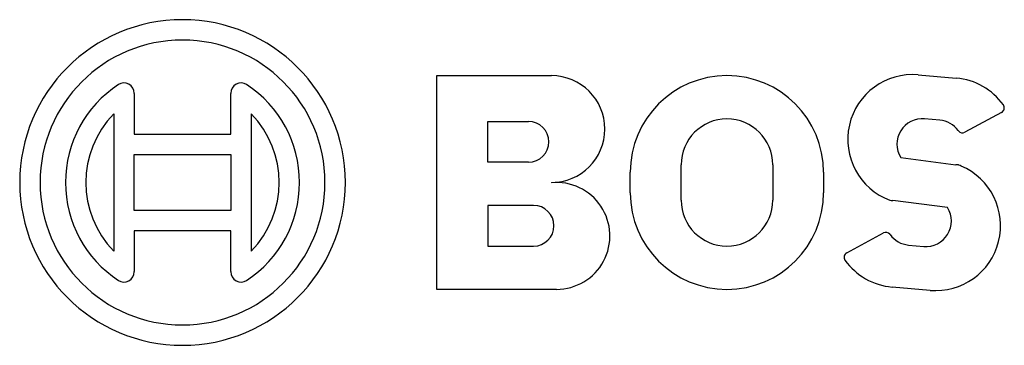
# Model space of a CAD drawing. Extents: x -99 to 321, y -139 to 158.
# Drawn here: x 42 to 81, y 39 to 51 of the extents above; entities that cross this region are included whole.
import ezdxf

# ---------------------------------------------------------------- set-up
doc = ezdxf.new("R2010")
doc.units = 0
doc.layers.add('APC-AMC2-4WCF', color=254, linetype='CONTINUOUS')

msp = doc.modelspace()

# ---------------------------------------------------------------- linework, layer by layer
at = {"layer": 'APC-AMC2-4WCF'}
for p, q in [((58.7, 49.2), (63.2, 49.2)), ((58.7, 40.8), (58.7, 49.2)), ((77.62056, 49.23332), (79.11488, 49.10256)), ((46.8, 48.5), (46.8, 46.9)), ((50.6, 46.9), (50.6, 48.5)), ((46, 47.7), (46, 42.3)), ((51.4, 47.7), (51.4, 42.3)), ((80.8968, 47.756), (79.45192, 46.9788)), ((60.7, 47.4), (62.3, 47.4)), ((60.7, 45.8), (60.7, 47.4)), ((78.4686, 47.45264), (77.87088, 47.50492)), ((46.8, 46.9), (50.6, 46.9)), ((79.20396, 47.02636), (79.20392, 47.0264)), ((46.8, 43.9), (46.8, 46.1)), ((46.8, 46.1), (50.6, 46.1)), ((50.6, 46.1), (50.6, 43.9)), ((62.3, 45.8), (60.7, 45.8)), ((68.3, 44.3), (68.3, 45.7)), ((71.9, 45.7), (71.9, 44.3)), ((76.93448, 45.98072), (79.1, 45.7)), ((79.20928, 45.68584), (79.2128, 45.68536)), ((66.3, 44.6), (66.3, 45.4)), ((73.9, 45.4), (73.9, 44.6)), ((63.2, 45), (63.2, 44.99044)), ((78.77, 44.01328), (76.61724, 44.29628)), ((50.6, 43.9), (46.8, 43.9)), ((60.7, 44.1), (60.7, 42.5)), ((62.5, 44.1), (60.7, 44.1)), ((50.6, 43.1), (46.8, 43.1)), ((46.8, 43.1), (46.8, 41.5)), ((50.6, 41.5), (50.6, 43.1)), ((74.80768, 42.238), (76.25256, 43.0152)), ((76.50052, 42.96764), (76.50056, 42.9676)), ((60.7, 42.5), (62.5, 42.5)), ((77.23588, 42.54136), (77.8336, 42.48908)), ((63.4, 40.8), (58.7, 40.8)), ((78.08388, 40.76068), (76.5896, 40.89144))]:
    msp.add_line(p, q, dxfattribs=at)
for centre, radius, start, end in [((48.7, 45), 6.4, 0, 180), ((48.7, 45), 5.6, 0, 180), ((63.2, 47.1), 2.1, -90, 90), ((70.1, 45.4), 3.8, 90, 180), ((70.1, 45.4), 3.8, 0, 90), ((77.39833, 46.69303), 2.55, 85.000371, -110.500503), ((48.70004, 45), 4.6, 123.20435, -123.20435), ((46.40001, 48.51423), 0.4, -1.018554, 123.203781), ((51.00002, 48.51424), 0.4, 56.798616, -178.980039), ((48.69998, 44.99998), 4.6, -56.795722, 56.796067), ((78.8926, 46.56227), 2.55, 35.65613, 84.999232), ((46.39998, 48.5), 0.4, 0, 1.019961), ((51, 48.5), 0.4, 178.980039, 180), ((80.80207, 47.93211), 0.2, -61.724083, 35.664235), ((48.76364, 45), 3.86364, 135.667346, -135.667308), ((48.63636, 45), 3.86364, -44.332654, 44.332654), ((62.3, 46.6), 0.8, -90, 90), ((70.1, 45.7), 1.8, 0, 180), ((77.78372, 46.50873), 1, 84.999784, -148.128959), ((78.38142, 46.45638), 1.00004, 35.59922, 84.998942), ((79.35717, 47.15497), 0.20004, -144.392389, -140.005185), ((79.35719, 47.15494), 0.2, -139.998955, -61.727964), ((79.12916, 45.50214), 0.2, 69.500954, 98.384561), ((78.30616, 43.30101), 2.54996, 69.272726, 69.499497), ((79.18292, 45.48754), 0.20004, 82.428069, 82.612063), ((79.18648, 45.4871), 0.2, 52.569745, 82.438672), ((78.30614, 43.30095), 2.55004, -95.00034, 66.865137), ((48.7, 45), 6.4, 180, 0), ((48.7, 45), 5.6, 180, 0), ((63.4, 42.89999), 2.1, -90, 95.465061), ((70.1, 44.6), 3.8, 180, -90), ((70.1, 44.6), 3.8, -90, 0), ((70.1, 44.3), 1.8, 180, 0), ((76.57532, 44.49184), 0.2, -110.501052, -77.901241), ((62.5, 43.3), 0.8, -90, 90), ((77.92076, 43.48527), 1, -95.000216, 31.871041), ((76.34729, 42.83906), 0.2, 40.001045, 118.272036), ((76.34731, 42.83903), 0.20004, 35.607611, 39.994815), ((77.32306, 43.53762), 1.00004, -144.40078, -95.001058), ((74.90238, 42.06187), 0.2, 118.265632, -144.342446), ((76.81184, 43.43174), 2.55, -144.343688, -94.999872), ((46.39998, 41.48576), 0.4, -123.201384, 1.019961), ((46.4, 41.5), 0.4, -1.019961, 0), ((50.99999, 41.48577), 0.4, 178.981446, -56.796219), ((51.00002, 41.5), 0.4, 180, -178.980039)]:
    msp.add_arc(centre, radius, start, end, dxfattribs=at)

doc.saveas('drawing.dxf')
